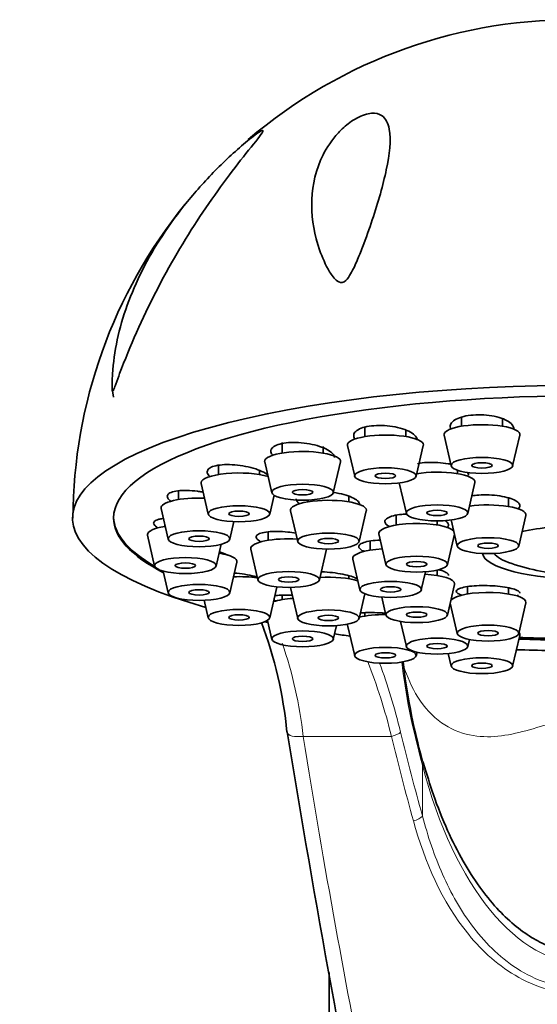
# Model space of a CAD drawing. Units: millimetres. Extents: x 0 to 1602, y 0 to 1763.
# Drawn here: x 1437 to 1463, y 1155 to 1203 of the extents above; entities that cross this region are included whole.
import ezdxf

# ---------------------------------------------------------------- set-up
doc = ezdxf.new("R2010")
doc.units = ezdxf.units.MM
doc.layers.add('DV3_Défaut', color=7, linetype='Continuous')
doc.layers.add('Défaut', color=7, linetype='Continuous')

# ---------------------------------------------------------------- blocks, each defined once
blk = doc.blocks.new('SE2')
at = {"layer": 'DV3_Défaut', "color": 7, "linetype": 'Continuous', "lineweight": 35}
for p, q in [((1442.023, 1184.514), (1442.075, 1184.202)), ((1459.028, 1183.241), (1459.028, 1182.788)), ((1461.028, 1182.788), (1461.028, 1183.167)), ((1454.324, 1182.771), (1454.324, 1182.284)), ((1456.324, 1182.284), (1456.324, 1182.628)), ((1450.285, 1181.998), (1450.285, 1181.482)), ((1458.181, 1182.357), (1458.53, 1180.857)), ((1461.525, 1180.857), (1461.874, 1182.357)), ((1452.285, 1181.482), (1452.285, 1181.796)), ((1453.477, 1181.852), (1453.827, 1180.353)), ((1456.821, 1180.353), (1457.17, 1181.852)), ((1449.438, 1181.05), (1449.787, 1179.551)), ((1452.782, 1179.551), (1453.131, 1181.05)), ((1447.185, 1180.883), (1447.185, 1180.437)), ((1449.185, 1180.437), (1449.185, 1180.632)), ((1458.84, 1180.477), (1458.84, 1180.643)), ((1446.339, 1180.005), (1446.688, 1178.505)), ((1455.997, 1180.029), (1456.343, 1178.546)), ((1459.337, 1178.546), (1459.687, 1180.045)), ((1445.237, 1179.644), (1445.237, 1179.219)), ((1449.683, 1178.505), (1449.897, 1179.427)), ((1451.544, 1179.192), (1451.544, 1179.106)), ((1453.544, 1179.106), (1453.544, 1179.375)), ((1461.325, 1178.881), (1461.325, 1179.301)), ((1444.39, 1178.787), (1444.74, 1177.288)), ((1450.697, 1178.674), (1451.046, 1177.175)), ((1454.041, 1177.175), (1454.39, 1178.674)), ((1447.734, 1177.288), (1447.934, 1178.146)), ((1455.848, 1178.452), (1455.848, 1177.981)), ((1457.848, 1177.981), (1457.848, 1178.181)), ((1458.531, 1178.225), (1458.828, 1176.95)), ((1461.822, 1176.95), (1462.172, 1178.449)), ((1444.572, 1178.006), (1444.572, 1177.913)), ((1449.605, 1177.649), (1449.605, 1177.234)), ((1443.726, 1177.481), (1444.075, 1175.982)), ((1454.575, 1177.199), (1454.575, 1176.751)), ((1455.001, 1177.549), (1455.351, 1176.05)), ((1458.345, 1176.05), (1458.691, 1177.535)), ((1447.07, 1175.982), (1447.317, 1177.042)), ((1448.758, 1176.802), (1449.108, 1175.302)), ((1452.102, 1175.302), (1452.452, 1176.802)), ((1447.734, 1174.675), (1448.084, 1176.175)), ((1453.729, 1176.32), (1454.078, 1174.82)), ((1444.493, 1175.735), (1444.74, 1174.675)), ((1457.072, 1174.82), (1457.278, 1175.701)), ((1457.848, 1175.522), (1457.848, 1175.784)), ((1453.544, 1175.361), (1453.544, 1175.509)), ((1449.683, 1173.458), (1450.032, 1174.957)), ((1450.697, 1174.929), (1451.046, 1173.43)), ((1458.345, 1173.591), (1458.695, 1175.09)), ((1459.325, 1174.98), (1459.325, 1174.622)), ((1461.325, 1174.622), (1461.325, 1174.92)), ((1446.488, 1174.316), (1446.688, 1173.458)), ((1450.285, 1174.567), (1450.285, 1174.343)), ((1454.041, 1173.43), (1454.321, 1174.631)), ((1455.145, 1174.472), (1455.351, 1173.591)), ((1458.482, 1174.177), (1458.828, 1172.691)), ((1461.822, 1172.691), (1462.172, 1174.19)), ((1449.573, 1173.333), (1449.787, 1172.412)), ((1454.324, 1173.709), (1454.324, 1173.541)), ((1456.057, 1173.284), (1456.343, 1172.059)), ((1452.782, 1172.412), (1452.937, 1173.078)), ((1453.477, 1173.11), (1453.827, 1171.61)), ((1459.337, 1172.059), (1459.418, 1172.405)), ((1461.525, 1171.106), (1461.874, 1172.605)), ((1456.821, 1171.61), (1456.863, 1171.788)), ((1458.387, 1171.721), (1458.53, 1171.106)), ((1452.575, 1156.187), (1452.575, 1119.114))]:
    blk.add_line(p, q, dxfattribs=at)
at = {"layer": 'DV3_Défaut', "color": 7, "linetype": 'Continuous', "lineweight": 18}
for p, q in [((1455.62, 1167.688), (1451.316, 1167.688)), ((1457.13, 1166.285), (1457.13, 1163.807))]:
    blk.add_line(p, q, dxfattribs=at)
at = {"layer": 'DV3_Défaut', "color": 7, "linetype": 'Continuous', "lineweight": 35}
for centre, radius, start, end in [((1464.458, 1178.221), 24.365, 88.5481, 130.5127), ((1464.458, 1178.221), 24.365, 140.9044, 179.766), ((1465.075, 1186.873), 11.355, 251.5437, 266.2128), ((1430.102, 1165.947), 20.513, 5.4275, 20.8012), ((2118.902, 1277.033), 677.216, 189.273207, 191.413443)]:
    blk.add_arc(centre, radius, start, end, dxfattribs=at)
at = {"layer": 'DV3_Défaut', "color": 7, "linetype": 'Continuous', "lineweight": 18}
blk.add_arc((1430.673, 1165.418), 20.767, 6.2768, 19.132, dxfattribs=at)
at = {"layer": 'DV3_Défaut', "color": 7, "linetype": 'Continuous', "lineweight": 35}
for centre, major_axis, ratio, start_param, end_param in [((1465.075, 1178.32), (25, 0), 0.258819, -0.737348, 3.878941), ((1465.075, 1178.32), (-23, 0), 0.258819, 2.677119, 6.283185), ((1460.028, 1182.386), (-1.85, 0), 0.258819, 3.081365, 6.283185), ((1455.324, 1181.881), (1.85, 0), 0.258819, 0, 3.20182), ((1460.028, 1182.386), (-1.85, 0), 0.258819, 0, 0.060227), ((1451.285, 1181.079), (-1.85, 0), 0.258819, 3.081365, 6.283185), ((1455.324, 1181.881), (1.85, 0), 0.258819, 6.222958, 6.283185), ((1451.285, 1181.079), (-1.85, 0), 0.258819, 0, 0.060227), ((1448.185, 1180.034), (-1.85, 0), 0.258819, 3.839129, 6.283185), ((1457.84, 1180.074), (-1.85, 0), 0.258819, 3.081365, 5.283468), ((1448.185, 1180.034), (-1.85, 0), 0.258819, 0, 0.060227), ((1446.237, 1178.816), (1.85, 0), 0.258819, 1.425297, 3.20182), ((1452.544, 1178.703), (1.85, 0), 0.258819, 0, 3.20182), ((1452.544, 1178.703), (1.85, 0), 0.258819, 6.222958, 6.283185), ((1460.325, 1178.478), (-1.85, 0), 0.258819, 3.081365, 5.224435), ((1465.075, 1178.32), (-23, 0), 0.258819, 0, 0.464474), ((1465.075, 1178.397), (-23, 0), 0.258819, 0.006511, 0.4206), ((1456.848, 1177.578), (-1.85, 0), 0.258819, 3.348127, 6.283185), ((1445.572, 1177.51), (-1.85, 0), 0.258819, 5.283468, 6.283185), ((1456.848, 1177.578), (-1.85, 0), 0.258819, 0, 0.060227), ((1465.075, 1176.644), (5.023, 0), 0.258819, -4.380694, -4.051161), ((1445.572, 1177.51), (-1.85, 0), 0.258819, 0, 0.060227), ((1450.605, 1176.831), (-1.85, 0), 0.258819, 4.487343, 6.283185), ((1450.605, 1176.831), (-1.85, 0), 0.258819, 0, 0.060227), ((1455.575, 1176.349), (1.85, 0), 0.258819, 1.790423, 3.20182), ((1446.237, 1176.203), (-1.85, 0), 0.258819, 3.081365, 4.14131), ((1465.075, 1176.644), (5.023, 0), 0.258819, 3.18266, 6.242118), ((1465.075, 1176.824), (4.549, 0), 0.258819, 3.33954, 3.801212), ((1448.185, 1174.986), (1.85, 0), 0.258819, 1.063689, 1.716296), ((1452.544, 1174.958), (1.85, 0), 0.258819, 0.685954, 1.795842), ((1456.848, 1175.119), (1.85, 0), 0.258819, 0, 1.351169), ((1460.325, 1174.219), (-1.85, 0), 0.258819, 3.081365, 6.076651), ((1456.848, 1175.119), (1.85, 0), 0.258819, 6.222958, 6.283185), ((1451.285, 1173.941), (1.85, 0), 0.258819, 1.825102, 2.444056), ((1457.84, 1173.587), (1.85, 0), 0.258819, 1.197228, 1.234957), ((1465.075, 1178.32), (25, 0), 0.258819, 4.03695, 4.044646), ((1455.324, 1173.138), (-1.85, 0), 0.258819, 4.701217, 5.468836), ((1455.324, 1173.138), (-1.85, 0), 0.258819, 6.261895, 6.283185), ((1455.324, 1173.138), (-1.85, 0), 0.258819, 0, 0.060227), ((1465.075, 1178.32), (-25, 0), 0.258819, 1.059549, 1.094042), ((1465.075, 1178.32), (-23, 0), 0.258819, 1.429336, 1.490904), ((1460.028, 1172.634), (-1.85, 0), 0.258819, 3.081365, 3.360222), ((1465.075, 1178.397), (-23, 0), 0.258819, 1.430123, 1.490275), ((1465.075, 1178.32), (-25, 0), 0.258819, 1.435848, 1.502179), ((1465.075, 1160.694), (-7.455, 16.625), 0.303324, 0.750097, 1.083684), ((1451.316, 1168.022), (0.79, 0.126), 0.413216, 3.120829, 3.165198), ((1456.688, 1166.285), (-0.482, -0.133), 0.448416, 3.141218, 3.447756)]:
    blk.add_ellipse(centre, major_axis=major_axis, ratio=ratio, start_param=start_param, end_param=end_param, dxfattribs=at)
for centre, major_axis in [((1460.028, 1180.881), (1.5, 0)), ((1460.028, 1180.881), (0.5, 0)), ((1455.324, 1180.376), (1.5, 0)), ((1455.324, 1180.376), (0.5, 0)), ((1451.285, 1179.574), (-1.5, 0)), ((1451.285, 1179.574), (0.5, 0)), ((1448.185, 1178.529), (1.5, 0)), ((1448.185, 1178.529), (-0.5, 0)), ((1457.84, 1178.569), (-1.5, 0)), ((1457.84, 1178.569), (0.5, 0)), ((1446.237, 1177.311), (1.5, 0)), ((1452.544, 1177.198), (1.5, 0)), ((1446.237, 1177.311), (-0.5, 0)), ((1452.544, 1177.198), (0.5, 0)), ((1460.325, 1176.973), (1.5, 0)), ((1460.325, 1176.973), (-0.5, 0)), ((1445.572, 1176.005), (-1.5, 0)), ((1445.572, 1176.005), (0.5, 0)), ((1456.848, 1176.073), (1.5, 0)), ((1456.848, 1176.073), (-0.5, 0)), ((1450.605, 1175.326), (-1.5, 0)), ((1450.605, 1175.326), (-0.5, 0)), ((1455.575, 1174.844), (1.5, 0)), ((1446.237, 1174.698), (1.5, 0)), ((1446.237, 1174.698), (-0.5, 0)), ((1455.575, 1174.844), (-0.5, 0)), ((1448.185, 1173.481), (-1.5, 0)), ((1452.544, 1173.453), (1.5, 0)), ((1456.848, 1173.614), (-1.5, 0)), ((1456.848, 1173.614), (0.5, 0)), ((1448.185, 1173.481), (-0.5, 0)), ((1452.544, 1173.453), (0.5, 0)), ((1451.285, 1172.436), (-1.5, 0)), ((1460.325, 1172.714), (1.5, 0)), ((1460.325, 1172.714), (-0.5, 0)), ((1451.285, 1172.436), (0.5, 0)), ((1457.84, 1172.082), (1.5, 0)), ((1455.324, 1171.633), (1.5, 0)), ((1457.84, 1172.082), (-0.5, 0)), ((1455.324, 1171.633), (0.5, 0)), ((1460.028, 1171.129), (1.5, 0)), ((1460.028, 1171.129), (0.5, 0))]:
    blk.add_ellipse(centre, major_axis=major_axis, ratio=0.258819, dxfattribs=at)
at = {"layer": 'DV3_Défaut', "color": 7, "linetype": 'Continuous', "lineweight": 18}
for centre, major_axis, ratio, start_param, end_param in [((1445.017, 1158.74), (0, 21.433), 0.544433, -1.140081, -0.943768), ((1445.458, 1158.74), (0, 21.933), 0.532021, -1.140081, -0.963683), ((1465.517, 1160.694), (-7.835, 16.87), 0.318428, 0.752361, 1.089936), ((1451.316, 1168.022), (0.79, 0.126), 0.413216, 3.165198, 4.646673), ((1455.62, 1167.897), (-0.486, -0.119), 0.407587, 1.471487, 2.601345), ((1498.326, 1204.781), (0, -88.84), 0.529027, -1.140081, -1.088501), ((1498.767, 1204.781), (0, -88.34), 0.532021, -1.140081, -1.088501), ((1456.688, 1166.285), (-0.482, -0.133), 0.448416, 2.588315, 3.141218), ((1465.075, 1174.856), (0, 18.249), 0.493169, 2.059731, 4.223454), ((1456.688, 1163.807), (-0.482, -0.134), 0.450307, 1.446024, 2.587657)]:
    blk.add_ellipse(centre, major_axis=major_axis, ratio=ratio, start_param=start_param, end_param=end_param, dxfattribs=at)
at = {"layer": 'DV3_Défaut', "color": 7, "linetype": 'Continuous', "lineweight": 35}
for points, knots in [([(1453.576, 1190.123), (1453.505, 1190.008), (1453.423, 1189.888), (1453.187, 1189.753), (1453.068, 1189.794), (1452.818, 1189.971), (1452.708, 1190.145), (1452.398, 1190.652), (1452.242, 1191.015), (1451.863, 1192.096), (1451.733, 1192.821), (1451.726, 1194.285), (1451.849, 1195.013), (1452.321, 1196.102), (1452.525, 1196.461), (1452.945, 1196.991), (1453.103, 1197.165), (1453.477, 1197.504), (1453.693, 1197.667), (1454.175, 1197.93), (1454.44, 1198.017), (1454.857, 1198.045), (1455.01, 1197.998), (1455.357, 1197.78), (1455.455, 1197.536), (1455.614, 1196.714), (1455.523, 1196.027), (1455.209, 1194.531), (1454.976, 1193.719), (1454.539, 1192.408), (1454.382, 1191.962), (1454.118, 1191.279), (1454.026, 1191.049), (1453.824, 1190.585), (1453.72, 1190.351), (1453.576, 1190.123)], [0, 0, 0, 0, 0.015625, 0.015625, 0.03125, 0.03125, 0.0625, 0.0625, 0.125, 0.125, 0.25, 0.25, 0.375, 0.375, 0.4375, 0.4375, 0.46875, 0.46875, 0.5, 0.5, 0.53125, 0.53125, 0.5625, 0.5625, 0.625, 0.625, 0.75, 0.75, 0.875, 0.875, 0.9375, 0.9375, 0.96875, 0.96875, 1, 1, 1, 1]), ([(1442.369, 1185.35), (1442.306, 1185.181), (1442.244, 1185.013), (1442.151, 1184.761), (1442.121, 1184.677), (1442.073, 1184.556), (1442.056, 1184.509), (1442.02, 1184.47), (1442.015, 1184.505), (1441.998, 1184.647), (1442.002, 1184.788), (1442.007, 1185.058), (1442.013, 1185.194), (1442.057, 1185.879), (1442.136, 1186.435), (1442.494, 1188.109), (1442.904, 1189.253), (1444.049, 1191.516), (1444.773, 1192.626), (1446.121, 1194.277), (1446.611, 1194.819), (1447.38, 1195.591), (1447.642, 1195.842), (1448.176, 1196.327), (1448.452, 1196.564), (1448.944, 1196.959), (1449.162, 1197.117), (1449.379, 1197.227), (1449.376, 1197.18), (1449.187, 1196.877), (1448.868, 1196.496), (1447.846, 1195.215), (1447.041, 1194.148), (1445.526, 1191.856), (1444.794, 1190.615), (1443.465, 1188.029), (1442.878, 1186.701), (1442.369, 1185.35)], [0, 0, 0, 0, 0.015625, 0.015625, 0.023438, 0.023438, 0.027344, 0.027344, 0.03125, 0.03125, 0.046875, 0.046875, 0.0625, 0.0625, 0.125, 0.125, 0.25, 0.25, 0.375, 0.375, 0.4375, 0.4375, 0.46875, 0.46875, 0.5, 0.5, 0.53125, 0.53125, 0.5625, 0.5625, 0.625, 0.625, 0.75, 0.75, 0.875, 0.875, 1, 1, 1, 1]), ([(1461.578, 1182.667), (1461.578, 1182.715), (1461.564, 1182.764), (1461.536, 1182.812), (1461.495, 1182.882), (1461.424, 1182.95), (1461.329, 1183.012), (1461.233, 1183.074), (1461.111, 1183.132), (1460.971, 1183.18), (1460.832, 1183.228), (1460.673, 1183.267), (1460.506, 1183.295), (1460.34, 1183.322), (1460.163, 1183.339), (1459.989, 1183.344), (1459.817, 1183.349), (1459.642, 1183.342), (1459.481, 1183.324), (1459.32, 1183.305), (1459.168, 1183.276), (1459.036, 1183.237), (1458.905, 1183.198), (1458.79, 1183.149), (1458.701, 1183.094), (1458.612, 1183.038), (1458.547, 1182.975), (1458.512, 1182.909), (1458.476, 1182.843), (1458.469, 1182.772), (1458.491, 1182.703), (1458.496, 1182.686), (1458.504, 1182.67), (1458.512, 1182.653)], [0, 0, 0, 0, 0.070515, 0.070515, 0.070515, 0.172603, 0.172603, 0.172603, 0.274812, 0.274812, 0.274812, 0.376414, 0.376414, 0.376414, 0.476943, 0.476943, 0.476943, 0.57643, 0.57643, 0.57643, 0.675372, 0.675372, 0.675372, 0.774498, 0.774498, 0.774498, 0.874446, 0.874446, 0.874446, 0.975494, 0.975494, 0.975494, 1, 1, 1, 1]), ([(1456.875, 1182.11), (1456.875, 1182.141), (1456.869, 1182.173), (1456.856, 1182.205), (1456.828, 1182.272), (1456.771, 1182.341), (1456.688, 1182.406), (1456.605, 1182.471), (1456.493, 1182.533), (1456.363, 1182.588), (1456.233, 1182.642), (1456.08, 1182.69), (1455.917, 1182.728), (1455.756, 1182.765), (1455.58, 1182.793), (1455.405, 1182.81), (1455.231, 1182.826), (1455.053, 1182.831), (1454.886, 1182.824), (1454.721, 1182.817), (1454.561, 1182.799), (1454.421, 1182.77), (1454.282, 1182.742), (1454.158, 1182.702), (1454.059, 1182.656), (1453.96, 1182.609), (1453.884, 1182.554), (1453.836, 1182.494), (1453.788, 1182.434), (1453.768, 1182.367), (1453.777, 1182.301), (1453.784, 1182.255), (1453.804, 1182.209), (1453.837, 1182.163)], [0, 0, 0, 0, 0.046313, 0.046313, 0.046313, 0.145546, 0.145546, 0.145546, 0.245532, 0.245532, 0.245532, 0.345636, 0.345636, 0.345636, 0.445146, 0.445146, 0.445146, 0.543606, 0.543606, 0.543606, 0.641044, 0.641044, 0.641044, 0.737949, 0.737949, 0.737949, 0.835034, 0.835034, 0.835034, 0.932923, 0.932923, 0.932923, 1, 1, 1, 1]), ([(1452.837, 1181.262), (1452.837, 1181.278), (1452.835, 1181.294), (1452.831, 1181.31), (1452.816, 1181.373), (1452.772, 1181.439), (1452.702, 1181.503), (1452.631, 1181.567), (1452.531, 1181.631), (1452.412, 1181.689), (1452.292, 1181.747), (1452.147, 1181.8), (1451.991, 1181.845), (1451.835, 1181.89), (1451.662, 1181.927), (1451.488, 1181.953), (1451.314, 1181.979), (1451.134, 1181.995), (1450.963, 1181.999), (1450.793, 1182.004), (1450.626, 1181.997), (1450.478, 1181.979), (1450.331, 1181.962), (1450.197, 1181.933), (1450.088, 1181.896), (1449.979, 1181.859), (1449.891, 1181.813), (1449.832, 1181.761), (1449.773, 1181.709), (1449.74, 1181.65), (1449.737, 1181.588), (1449.734, 1181.526), (1449.76, 1181.46), (1449.813, 1181.396), (1449.819, 1181.388), (1449.826, 1181.381), (1449.833, 1181.373)], [0, 0, 0, 0, 0.023985, 0.023985, 0.023985, 0.120168, 0.120168, 0.120168, 0.217371, 0.217371, 0.217371, 0.315311, 0.315311, 0.315311, 0.413367, 0.413367, 0.413367, 0.51084, 0.51084, 0.51084, 0.607286, 0.607286, 0.607286, 0.70273, 0.70273, 0.70273, 0.797652, 0.797652, 0.797652, 0.892751, 0.892751, 0.892751, 0.988638, 0.988638, 0.988638, 1, 1, 1, 1]), ([(1449.602, 1180.408), (1449.546, 1180.455), (1449.475, 1180.502), (1449.391, 1180.547), (1449.281, 1180.605), (1449.147, 1180.661), (1448.999, 1180.709), (1448.85, 1180.758), (1448.682, 1180.801), (1448.511, 1180.835), (1448.339, 1180.868), (1448.159, 1180.893), (1447.984, 1180.908), (1447.811, 1180.922), (1447.639, 1180.926), (1447.482, 1180.919), (1447.328, 1180.912), (1447.184, 1180.895), (1447.064, 1180.868), (1446.945, 1180.842), (1446.846, 1180.805), (1446.775, 1180.762), (1446.705, 1180.719), (1446.66, 1180.668), (1446.644, 1180.614), (1446.629, 1180.559), (1446.642, 1180.499), (1446.683, 1180.439), (1446.704, 1180.408), (1446.732, 1180.377), (1446.767, 1180.346)], [0, 0, 0, 0, 0.083144, 0.083144, 0.083144, 0.191671, 0.191671, 0.191671, 0.301023, 0.301023, 0.301023, 0.410503, 0.410503, 0.410503, 0.519333, 0.519333, 0.519333, 0.627015, 0.627015, 0.627015, 0.73358, 0.73358, 0.73358, 0.839561, 0.839561, 0.839561, 0.94574, 0.94574, 0.94574, 1, 1, 1, 1]), ([(1458.566, 1180.922), (1458.507, 1180.936), (1458.446, 1180.949), (1458.383, 1180.961), (1458.221, 1180.991), (1458.045, 1181.012), (1457.87, 1181.023), (1457.697, 1181.034), (1457.52, 1181.034), (1457.354, 1181.025), (1457.19, 1181.015), (1457.032, 1180.994), (1456.893, 1180.965)], [0, 0, 0, 0, 0.114515, 0.114515, 0.114515, 0.411248, 0.411248, 0.411248, 0.706385, 0.706385, 0.706385, 1, 1, 1, 1]), ([(1459.375, 1180.409), (1459.375, 1180.442), (1459.366, 1180.476), (1459.348, 1180.51), (1459.341, 1180.523), (1459.333, 1180.536), (1459.323, 1180.549)], [0, 0, 0, 0, 0.718834, 0.718834, 0.718834, 1, 1, 1, 1]), ([(1446.385, 1179.593), (1446.31, 1179.606), (1446.234, 1179.617), (1446.16, 1179.626), (1445.984, 1179.648), (1445.808, 1179.66), (1445.646, 1179.663), (1445.484, 1179.666), (1445.331, 1179.659), (1445.201, 1179.642), (1445.072, 1179.626), (1444.961, 1179.6), (1444.878, 1179.566), (1444.796, 1179.533), (1444.738, 1179.491), (1444.71, 1179.445), (1444.682, 1179.398), (1444.683, 1179.346), (1444.712, 1179.292), (1444.739, 1179.241), (1444.792, 1179.188), (1444.866, 1179.135)], [0, 0, 0, 0, 0.0683327, 0.0683327, 0.0683327, 0.2282923, 0.2282923, 0.2282923, 0.3873007, 0.3873007, 0.3873007, 0.5446322, 0.5446322, 0.5446322, 0.700331, 0.700331, 0.700331, 0.8551776, 0.8551776, 0.8551776, 1, 1, 1, 1]), ([(1454.068, 1178.979), (1454.068, 1178.985), (1454.067, 1178.991), (1454.067, 1178.997), (1454.06, 1179.051), (1454.024, 1179.107), (1453.961, 1179.162), (1453.898, 1179.218), (1453.806, 1179.273), (1453.693, 1179.323), (1453.58, 1179.374), (1453.443, 1179.421), (1453.292, 1179.461), (1453.141, 1179.501), (1452.973, 1179.535), (1452.802, 1179.56), (1452.796, 1179.561), (1452.791, 1179.562), (1452.785, 1179.563)], [0, 0, 0, 0, 0.026546, 0.026546, 0.026546, 0.266303, 0.266303, 0.266303, 0.507154, 0.507154, 0.507154, 0.749263, 0.749263, 0.749263, 0.992257, 0.992257, 0.992257, 1, 1, 1, 1]), ([(1450.968, 1179.251), (1450.968, 1179.208), (1450.987, 1179.163), (1451.023, 1179.118), (1451.051, 1179.084), (1451.09, 1179.05), (1451.138, 1179.017)], [0, 0, 0, 0, 0.568049, 0.568049, 0.568049, 1, 1, 1, 1]), ([(1461.785, 1178.76), (1461.817, 1178.787), (1461.841, 1178.816), (1461.856, 1178.844), (1461.883, 1178.896), (1461.881, 1178.951), (1461.85, 1179.005), (1461.819, 1179.059), (1461.758, 1179.113), (1461.672, 1179.162), (1461.586, 1179.211), (1461.473, 1179.258), (1461.341, 1179.297), (1461.21, 1179.337), (1461.057, 1179.37), (1460.896, 1179.395), (1460.734, 1179.42), (1460.559, 1179.437), (1460.385, 1179.445), (1460.212, 1179.452), (1460.035, 1179.45), (1459.869, 1179.439), (1459.75, 1179.432), (1459.634, 1179.419), (1459.527, 1179.402)], [0, 0, 0, 0, 0.075601, 0.075601, 0.075601, 0.212964, 0.212964, 0.212964, 0.350571, 0.350571, 0.350571, 0.488364, 0.488364, 0.488364, 0.626195, 0.626195, 0.626195, 0.763885, 0.763885, 0.763885, 0.901313, 0.901313, 0.901313, 1, 1, 1, 1]), ([(1444.493, 1178.294), (1444.41, 1178.285), (1444.337, 1178.272), (1444.274, 1178.256), (1444.18, 1178.232), (1444.109, 1178.2), (1444.068, 1178.162), (1444.028, 1178.125), (1444.016, 1178.081), (1444.033, 1178.034), (1444.05, 1177.987), (1444.096, 1177.936), (1444.168, 1177.885), (1444.19, 1177.87), (1444.214, 1177.854), (1444.241, 1177.839)], [0, 0, 0, 0, 0.1678092, 0.1678092, 0.1678092, 0.4220094, 0.4220094, 0.4220094, 0.6735718, 0.6735718, 0.6735718, 0.9237574, 0.9237574, 0.9237574, 1, 1, 1, 1]), ([(1456.364, 1178.515), (1456.282, 1178.512), (1456.202, 1178.506), (1456.126, 1178.499), (1455.972, 1178.483), (1455.83, 1178.46), (1455.712, 1178.429), (1455.594, 1178.399), (1455.497, 1178.361), (1455.427, 1178.318), (1455.358, 1178.276), (1455.315, 1178.228), (1455.302, 1178.179), (1455.289, 1178.13), (1455.306, 1178.077), (1455.351, 1178.027), (1455.387, 1177.985), (1455.443, 1177.944), (1455.516, 1177.905)], [0, 0, 0, 0, 0.093435, 0.093435, 0.093435, 0.282053, 0.282053, 0.282053, 0.470314, 0.470314, 0.470314, 0.658392, 0.658392, 0.658392, 0.846545, 0.846545, 0.846545, 1, 1, 1, 1]), ([(1458.322, 1177.852), (1458.323, 1177.853), (1458.324, 1177.854), (1458.326, 1177.855), (1458.378, 1177.9), (1458.402, 1177.949), (1458.397, 1177.999), (1458.392, 1178.049), (1458.357, 1178.101), (1458.295, 1178.151), (1458.273, 1178.168), (1458.248, 1178.185), (1458.22, 1178.202)], [0, 0, 0, 0, 0.011017, 0.011017, 0.011017, 0.432414, 0.432414, 0.432414, 0.854062, 0.854062, 0.854062, 1, 1, 1, 1]), ([(1450.955, 1177.588), (1450.831, 1177.608), (1450.702, 1177.625), (1450.574, 1177.638), (1450.4, 1177.656), (1450.223, 1177.666), (1450.059, 1177.668), (1449.894, 1177.67), (1449.738, 1177.663), (1449.602, 1177.649), (1449.466, 1177.634), (1449.348, 1177.612), (1449.256, 1177.583), (1449.165, 1177.554), (1449.098, 1177.518), (1449.061, 1177.478), (1449.024, 1177.438), (1449.016, 1177.393), (1449.037, 1177.346), (1449.057, 1177.3), (1449.108, 1177.25), (1449.184, 1177.203), (1449.208, 1177.187), (1449.235, 1177.172), (1449.264, 1177.157)], [0, 0, 0, 0, 0.104461, 0.104461, 0.104461, 0.247235, 0.247235, 0.247235, 0.390064, 0.390064, 0.390064, 0.532441, 0.532441, 0.532441, 0.674052, 0.674052, 0.674052, 0.814932, 0.814932, 0.814932, 0.955453, 0.955453, 0.955453, 1, 1, 1, 1]), ([(1455.072, 1177.244), (1455.071, 1177.244), (1455.07, 1177.244), (1455.07, 1177.244), (1454.905, 1177.239), (1454.749, 1177.227), (1454.612, 1177.207), (1454.476, 1177.188), (1454.357, 1177.161), (1454.264, 1177.128), (1454.171, 1177.096), (1454.103, 1177.058), (1454.064, 1177.016), (1454.026, 1176.975), (1454.016, 1176.929), (1454.035, 1176.884), (1454.054, 1176.838), (1454.104, 1176.791), (1454.179, 1176.746), (1454.212, 1176.726), (1454.251, 1176.706), (1454.295, 1176.686)], [0, 0, 0, 0, 0.000958, 0.000958, 0.000958, 0.185021, 0.185021, 0.185021, 0.368895, 0.368895, 0.368895, 0.55242, 0.55242, 0.55242, 0.735598, 0.735598, 0.735598, 0.918597, 0.918597, 0.918597, 1, 1, 1, 1]), ([(1447.623, 1176.508), (1447.546, 1176.552), (1447.443, 1176.598), (1447.321, 1176.641), (1447.297, 1176.649), (1447.272, 1176.658), (1447.246, 1176.666)], [0, 0, 0, 0, 0.832539, 0.832539, 0.832539, 1, 1, 1, 1]), ([(1453.963, 1175.352), (1453.955, 1175.357), (1453.946, 1175.362), (1453.937, 1175.367), (1453.868, 1175.407), (1453.77, 1175.446), (1453.652, 1175.483), (1453.535, 1175.519), (1453.394, 1175.554), (1453.242, 1175.584), (1453.089, 1175.614), (1452.92, 1175.64), (1452.75, 1175.66), (1452.579, 1175.68), (1452.401, 1175.695), (1452.231, 1175.703)], [0, 0, 0, 0, 0.032169, 0.032169, 0.032169, 0.27383, 0.27383, 0.27383, 0.515187, 0.515187, 0.515187, 0.757041, 0.757041, 0.757041, 1, 1, 1, 1]), ([(1458.398, 1175.527), (1458.398, 1175.535), (1458.397, 1175.543), (1458.395, 1175.551), (1458.383, 1175.592), (1458.341, 1175.634), (1458.273, 1175.674), (1458.205, 1175.714), (1458.109, 1175.753), (1457.992, 1175.788), (1457.973, 1175.794), (1457.954, 1175.799), (1457.935, 1175.805)], [0, 0, 0, 0, 0.082958, 0.082958, 0.082958, 0.508016, 0.508016, 0.508016, 0.932687, 0.932687, 0.932687, 1, 1, 1, 1]), ([(1449.084, 1175.453), (1449.039, 1175.464), (1448.993, 1175.475), (1448.945, 1175.486), (1448.795, 1175.52), (1448.629, 1175.552), (1448.461, 1175.578), (1448.296, 1175.604), (1448.124, 1175.626), (1447.959, 1175.642)], [0, 0, 0, 0, 0.1377723, 0.1377723, 0.1377723, 0.5736619, 0.5736619, 0.5736619, 1, 1, 1, 1]), ([(1461.826, 1174.742), (1461.782, 1174.778), (1461.709, 1174.815), (1461.613, 1174.848), (1461.517, 1174.881), (1461.394, 1174.911), (1461.255, 1174.937), (1461.117, 1174.963), (1460.958, 1174.984), (1460.793, 1175), (1460.628, 1175.016), (1460.451, 1175.026), (1460.278, 1175.029), (1460.105, 1175.033), (1459.931, 1175.031), (1459.769, 1175.022), (1459.607, 1175.014), (1459.454, 1175), (1459.322, 1174.98), (1459.19, 1174.961), (1459.075, 1174.936), (1458.987, 1174.907), (1458.9, 1174.879), (1458.837, 1174.846), (1458.803, 1174.812), (1458.77, 1174.778), (1458.766, 1174.741), (1458.792, 1174.705), (1458.817, 1174.669), (1458.873, 1174.632), (1458.954, 1174.598), (1458.985, 1174.585), (1459.02, 1174.572), (1459.058, 1174.56)], [0, 0, 0, 0, 0.096202, 0.096202, 0.096202, 0.19241, 0.19241, 0.19241, 0.28853, 0.28853, 0.28853, 0.384611, 0.384611, 0.384611, 0.48075, 0.48075, 0.48075, 0.577025, 0.577025, 0.577025, 0.67347, 0.67347, 0.67347, 0.770046, 0.770046, 0.770046, 0.866649, 0.866649, 0.866649, 0.963153, 0.963153, 0.963153, 1, 1, 1, 1]), ([(1461.875, 1174.66), (1461.875, 1174.664), (1461.875, 1174.669), (1461.874, 1174.673), (1461.869, 1174.696), (1461.853, 1174.719), (1461.826, 1174.742)], [0, 0, 0, 0, 0.161801, 0.161801, 0.161801, 1, 1, 1, 1]), ([(1449.866, 1174.33), (1449.895, 1174.317), (1449.927, 1174.303), (1449.964, 1174.29), (1449.976, 1174.286), (1449.988, 1174.282), (1450, 1174.278)], [0, 0, 0, 0, 0.7642322, 0.7642322, 0.7642322, 1, 1, 1, 1]), ([(1450.777, 1174.563), (1450.736, 1174.565), (1450.695, 1174.567), (1450.654, 1174.568), (1450.495, 1174.573), (1450.347, 1174.572), (1450.221, 1174.567), (1450.105, 1174.561), (1450.005, 1174.551), (1449.928, 1174.537)], [0, 0, 0, 0, 0.116204, 0.116204, 0.116204, 0.576589, 0.576589, 0.576589, 1, 1, 1, 1]), ([(1455.351, 1173.687), (1455.336, 1173.688), (1455.32, 1173.689), (1455.305, 1173.69), (1455.133, 1173.702), (1454.96, 1173.71), (1454.799, 1173.713), (1454.636, 1173.717), (1454.482, 1173.716), (1454.348, 1173.711), (1454.251, 1173.708), (1454.163, 1173.702), (1454.087, 1173.694)], [0, 0, 0, 0, 0.03119, 0.03119, 0.03119, 0.384601, 0.384601, 0.384601, 0.741226, 0.741226, 0.741226, 1, 1, 1, 1]), ([(1472.98, 1166.418), (1472.866, 1166.022), (1472.59, 1165.08), (1471.994, 1163.479), (1471.198, 1161.836), (1470.332, 1160.442), (1469.43, 1159.316), (1468.514, 1158.442), (1467.602, 1157.803), (1466.705, 1157.377), (1465.824, 1157.142), (1464.957, 1157.081), (1464.099, 1157.187), (1463.246, 1157.458), (1462.396, 1157.899), (1461.546, 1158.523), (1460.7, 1159.345), (1459.866, 1160.383), (1459.06, 1161.651), (1458.307, 1163.144), (1457.654, 1164.792), (1457.341, 1165.834), (1457.17, 1166.418)], [0, 0, 0, 0, 0.04494, 0.125912, 0.198512, 0.262424, 0.317869, 0.365529, 0.40648, 0.442108, 0.474051, 0.504132, 0.534263, 0.565889, 0.600445, 0.639383, 0.683912, 0.735014, 0.79343, 0.859623, 0.933712, 1, 1, 1, 1])]:
    blk.add_open_spline(points, degree=3, knots=knots, dxfattribs=at)
blk.add_open_spline([(1461.721, 1174.524), (1461.756, 1174.538), (1461.785, 1174.552), (1461.807, 1174.567)], degree=3, dxfattribs=at)
at = {"layer": 'DV3_Défaut', "color": 7, "linetype": 'Continuous', "lineweight": 18}
for points, knots in [([(1474.001, 1171.316), (1473.847, 1170.799), (1473.641, 1170.279), (1473.076, 1169.29), (1472.704, 1168.834), (1471.853, 1168.149), (1471.387, 1167.928), (1469.994, 1167.56), (1469.072, 1167.683), (1467.704, 1168.03), (1467.246, 1168.178), (1466.242, 1168.457), (1465.681, 1168.588), (1464.483, 1168.59), (1463.917, 1168.459), (1462.922, 1168.183), (1462.459, 1168.034), (1461.092, 1167.686), (1460.187, 1167.558), (1458.784, 1167.919), (1458.315, 1168.14), (1457.471, 1168.809), (1457.092, 1169.264), (1456.514, 1170.266), (1456.304, 1170.786), (1456.146, 1171.318)], [0, 0, 0, 0, 0.066052, 0.066052, 0.13826, 0.13826, 0.210467, 0.210467, 0.354881, 0.354881, 0.427088, 0.427088, 0.499295, 0.499295, 0.571502, 0.571502, 0.643709, 0.643709, 0.788124, 0.788124, 0.860331, 0.860331, 0.932538, 0.932538, 1, 1, 1, 1]), ([(1451.316, 1167.688), (1451.821, 1164.487), (1452.354, 1161.41), (1453.43, 1155.484), (1453.972, 1152.636), (1454.755, 1148.532), (1455.011, 1147.193), (1455.382, 1145.226), (1455.504, 1144.577), (1455.743, 1143.295), (1455.86, 1142.661), (1456.426, 1139.547), (1456.822, 1137.222), (1457.14, 1135.059)], [0, 0, 0, 0, 0.25, 0.25, 0.5, 0.5, 0.625, 0.625, 0.6875, 0.6875, 0.75, 0.75, 1, 1, 1, 1]), ([(1457.13, 1163.807), (1457.388, 1162.829), (1457.705, 1161.881), (1458.512, 1160.057), (1459.006, 1159.173), (1460.248, 1157.558), (1461.005, 1156.821), (1462.819, 1155.727), (1463.929, 1155.368), (1466.182, 1155.36), (1467.291, 1155.708), (1469.134, 1156.809), (1469.889, 1157.545), (1471.75, 1159.953), (1472.503, 1161.845), (1473.021, 1163.807)], [0, 0, 0, 0, 0.125, 0.125, 0.25, 0.25, 0.375, 0.375, 0.5, 0.5, 0.625, 0.625, 0.75, 0.75, 1, 1, 1, 1]), ([(1473.462, 1163.576), (1472.91, 1161.582), (1472.135, 1159.718), (1470.153, 1157.273), (1469.346, 1156.53), (1467.428, 1155.438), (1466.295, 1155.093), (1463.943, 1155.076), (1462.801, 1155.407), (1460.85, 1156.492), (1460.051, 1157.218), (1458.044, 1159.66), (1457.244, 1161.569), (1456.688, 1163.576)], [0, 0, 0, 0, 0.25, 0.25, 0.375, 0.375, 0.5, 0.5, 0.625, 0.625, 0.75, 0.75, 1, 1, 1, 1])]:
    blk.add_open_spline(points, degree=3, knots=knots, dxfattribs=at)

msp = doc.modelspace()

# ---------------------------------------------------------------- block references
at = {"layer": 'Défaut'}
msp.add_blockref('SE2', (0, 0), dxfattribs=at)

doc.saveas('drawing.dxf')
